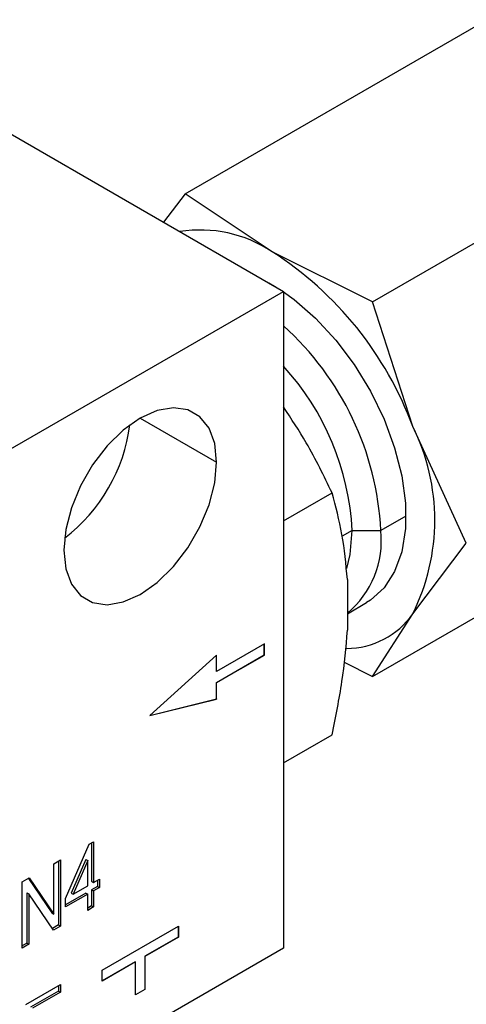
# Model space of a CAD drawing. Extents: x 1.2 to 31.3, y 1.7 to 20.7.
# Drawn here: x 11.2 to 11.5, y 8.8 to 9.5 of the extents above; entities that cross this region are included whole.
import ezdxf

# ---------------------------------------------------------------- set-up
doc = ezdxf.new("R2010")
doc.units = 0
doc.header["$MEASUREMENT"] = 0
doc.layers.get('0').update_dxf_attribs({"linetype": 'CONTINUOUS'})

msp = doc.modelspace()

# ---------------------------------------------------------------- linework, layer by layer
at = {"color": 7, "linetype": 'Continuous'}
for p, q in [((11.32757, 9.38078), (11.54743, 9.50771)), ((11.10011, 9.48229), (11.39927, 9.30959)), ((11.46419, 9.30191), (11.68405, 9.42884)), ((11.32757, 9.38078), (11.31183, 9.36006)), ((11.39097, 9.33852), (11.32757, 9.38078)), ((11.46419, 9.30191), (11.39097, 9.33852)), ((11.38864, 9.31572), (11.39097, 9.31441)), ((11.39097, 9.31441), (11.3933, 9.31303)), ((10.7729, 8.94799), (11.39927, 9.30959)), ((11.39927, 9.30959), (11.39927, 8.83059)), ((11.49344, 9.21105), (11.46419, 9.30191)), ((11.29487, 9.21717), (11.35055, 9.18502)), ((11.5325, 9.12585), (11.49344, 9.21105)), ((11.39927, 9.14217), (11.43465, 9.16259)), ((11.46419, 9.02866), (11.68405, 9.15559)), ((11.48841, 9.14564), (11.47026, 9.13517)), ((11.44938, 9.13517), (11.44204, 9.13093)), ((11.44938, 9.13517), (11.47026, 9.13517)), ((11.49344, 9.07443), (11.5325, 9.12585)), ((11.4459, 9.09945), (11.4459, 9.0624)), ((11.4459, 9.07449), (11.45986, 9.08255)), ((11.46419, 9.02866), (11.49344, 9.07443)), ((11.38535, 9.05241), (11.35055, 9.03232)), ((11.38521, 9.04445), (11.38521, 9.05233)), ((11.38535, 9.04437), (11.38535, 9.05241)), ((11.35055, 9.04437), (11.30183, 9.00018)), ((11.35041, 9.02436), (11.38521, 9.04445)), ((11.35041, 9.0324), (11.35041, 9.04425)), ((11.35055, 9.03232), (11.35055, 9.04437)), ((11.35055, 9.02428), (11.38535, 9.04437)), ((11.38521, 9.04445), (11.38535, 9.04437)), ((11.4434, 9.03906), (11.46419, 9.02866)), ((11.35041, 9.0324), (11.35055, 9.03232)), ((11.35041, 9.01231), (11.35041, 9.02436)), ((11.35041, 9.02436), (11.35055, 9.02428)), ((11.35055, 9.01223), (11.35055, 9.02428)), ((11.30183, 9.00018), (11.35055, 9.01223)), ((11.30201, 9.00033), (11.35041, 9.01231)), ((11.35041, 9.01231), (11.35055, 9.01223)), ((11.39927, 8.96585), (11.43465, 8.98627)), ((11.24054, 8.8668), (11.25767, 8.90637)), ((11.25767, 8.90637), (11.26088, 8.90822)), ((11.25949, 8.90742), (11.25949, 8.87935)), ((11.26088, 8.90822), (11.26088, 8.87855)), ((11.23197, 8.89215), (11.23679, 8.89493)), ((11.23197, 8.85544), (11.23197, 8.89215)), ((11.2354, 8.89413), (11.2354, 8.84751)), ((11.23679, 8.89493), (11.23679, 8.84671)), ((11.2552, 8.89522), (11.24461, 8.87076)), ((11.2566, 8.89442), (11.24601, 8.86996)), ((11.2552, 8.89522), (11.2566, 8.89442)), ((11.2566, 8.87607), (11.2566, 8.89442)), ((11.20895, 8.87886), (11.21407, 8.88182)), ((11.20895, 8.83064), (11.20895, 8.87886)), ((11.21346, 8.88146), (11.23058, 8.85625)), ((11.21407, 8.88182), (11.23197, 8.85544)), ((11.24601, 8.86996), (11.2566, 8.87607)), ((11.25949, 8.87935), (11.26088, 8.87855)), ((11.26377, 8.87564), (11.25949, 8.87317)), ((11.26088, 8.87855), (11.26516, 8.88102)), ((11.26377, 8.88022), (11.26377, 8.87564)), ((11.26377, 8.87564), (11.26516, 8.87484)), ((11.26516, 8.88102), (11.26516, 8.87484)), ((11.21237, 8.87094), (11.21237, 8.83422)), ((11.21237, 8.87094), (11.21377, 8.87014)), ((11.21377, 8.87014), (11.21377, 8.83342)), ((11.23167, 8.84376), (11.21377, 8.87014)), ((11.2552, 8.8707), (11.24054, 8.86223)), ((11.2566, 8.86989), (11.24054, 8.86062)), ((11.24461, 8.87076), (11.24601, 8.86996)), ((11.2552, 8.8707), (11.2566, 8.86989)), ((11.2566, 8.85815), (11.2566, 8.86989)), ((11.25949, 8.87317), (11.25949, 8.86142)), ((11.25949, 8.87317), (11.26088, 8.87236)), ((11.26516, 8.87484), (11.26088, 8.87236)), ((11.26088, 8.87236), (11.26088, 8.86062)), ((11.24054, 8.86062), (11.24054, 8.8668)), ((11.25949, 8.86142), (11.2566, 8.85975)), ((11.25949, 8.86142), (11.26088, 8.86062)), ((11.23058, 8.85625), (11.23197, 8.85544)), ((11.26088, 8.86062), (11.2566, 8.85815)), ((11.2354, 8.84751), (11.23088, 8.84491)), ((11.23679, 8.84671), (11.23167, 8.84376)), ((11.2354, 8.84751), (11.23679, 8.84671)), ((11.26704, 8.81453), (11.32271, 8.84667)), ((11.32271, 8.84667), (11.32271, 8.83863)), ((11.32257, 8.84659), (11.32257, 8.83872)), ((11.21237, 8.83422), (11.20895, 8.83225)), ((11.21377, 8.83342), (11.20895, 8.83064)), ((11.21237, 8.83422), (11.21377, 8.83342)), ((11.32257, 8.83872), (11.29821, 8.82465)), ((11.32271, 8.83863), (11.29835, 8.82457)), ((11.32257, 8.83872), (11.32271, 8.83863)), ((11.39927, 8.83059), (10.7729, 8.46899)), ((11.29126, 8.82064), (11.26704, 8.80665)), ((11.29139, 8.82055), (11.26704, 8.80649)), ((11.29126, 8.82064), (11.29139, 8.82055)), ((11.29139, 8.79644), (11.29139, 8.82055)), ((11.29821, 8.82465), (11.29821, 8.80054)), ((11.29821, 8.82465), (11.29835, 8.82457)), ((11.29835, 8.82457), (11.29835, 8.80046)), ((11.26704, 8.80649), (11.26704, 8.81453)), ((11.21163, 8.78953), (11.23679, 8.80405)), ((11.23679, 8.80405), (11.23679, 8.79849)), ((11.2354, 8.79929), (11.21505, 8.78755)), ((11.23679, 8.79849), (11.21644, 8.78675)), ((11.2354, 8.80325), (11.2354, 8.79929)), ((11.2354, 8.79929), (11.23679, 8.79849)), ((11.29821, 8.80054), (11.29139, 8.79661)), ((11.29835, 8.80046), (11.29139, 8.79644)), ((11.29821, 8.80054), (11.29835, 8.80046))]:
    msp.add_line(p, q, dxfattribs=at)
at = {"color": 7, "linetype": 'Continuous', "flags": 128}
for points in [[(11.39927, 9.30921), (11.40701, 9.30361), (11.42261, 9.29005), (11.43735, 9.27407), (11.45082, 9.25613), (11.46266, 9.23671), (11.47254, 9.21634), (11.4802, 9.19558), (11.48543, 9.17499), (11.48808, 9.15513), (11.48808, 9.13654), (11.48543, 9.11974), (11.4802, 9.10518), (11.47254, 9.09326), (11.46266, 9.0843), (11.45986, 9.08255)], [(11.35055, 9.18502), (11.34916, 9.19852), (11.34504, 9.20973), (11.3384, 9.21809), (11.32959, 9.22318), (11.31903, 9.22475), (11.30726, 9.22271), (11.29487, 9.21717), (11.28248, 9.20841), (11.27072, 9.19686), (11.26016, 9.1831), (11.25134, 9.16783), (11.24471, 9.15181), (11.24059, 9.13585), (11.2392, 9.12073)], [(11.2392, 9.12073), (11.24059, 9.10723), (11.24471, 9.09602), (11.25134, 9.08766), (11.26016, 9.08257), (11.27072, 9.081), (11.28248, 9.08304), (11.29487, 9.08858), (11.30726, 9.09735), (11.31903, 9.1089), (11.32959, 9.12265), (11.3384, 9.13792), (11.34504, 9.15394), (11.34916, 9.16991), (11.35055, 9.18502)], [(11.44544, 9.10756), (11.4479, 9.11756), (11.44938, 9.13517)]]:
    msp.add_lwpolyline(points, dxfattribs=at)
at = {"color": 7, "linetype": 'Continuous'}
for centre, radius, start, end in [((11.33877, 9.2603), 0.09404, 56.2794, 99.14694), ((11.25247, 9.12227), 0.2568, 20.22711, 57.36203), ((11.25445, 9.12405), 0.2161, 2.94895, 47.91946), ((11.25603, 9.12479), 0.19363, 3.07087, 42.28855), ((11.16439, 9.22821), 0.12405, 307.3792, 352.62618), ((11.3568, 9.14274), 0.15276, 333.43643, 26.56357), ((11.40057, 9.12819), 0.07003, 310.33165, 5.71399), ((11.44512, 9.10799), 0.05883, 270.10428, 325.21721)]:
    msp.add_arc(centre, radius, start, end, dxfattribs=at)
for points, knots in [([(11.43465, 9.16259), (11.42877, 9.17487), (11.41853, 9.19627), (11.40502, 9.2166), (11.39927, 9.22527)], [0, 0, 0, 0, 0.574066, 1, 1, 1, 1]), ([(11.4459, 9.09945), (11.44482, 9.11062), (11.44268, 9.13294), (11.43732, 9.15272), (11.43465, 9.16259)], [0, 0, 0, 0, 0.500651, 1, 1, 1, 1]), ([(11.43465, 8.98627), (11.43733, 8.99928), (11.44269, 9.02524), (11.44483, 9.05004), (11.4459, 9.0624)], [0, 0, 0, 0, 0.501351, 1, 1, 1, 1])]:
    msp.add_open_spline(points, degree=3, knots=knots, dxfattribs=at)

doc.saveas('drawing.dxf')
